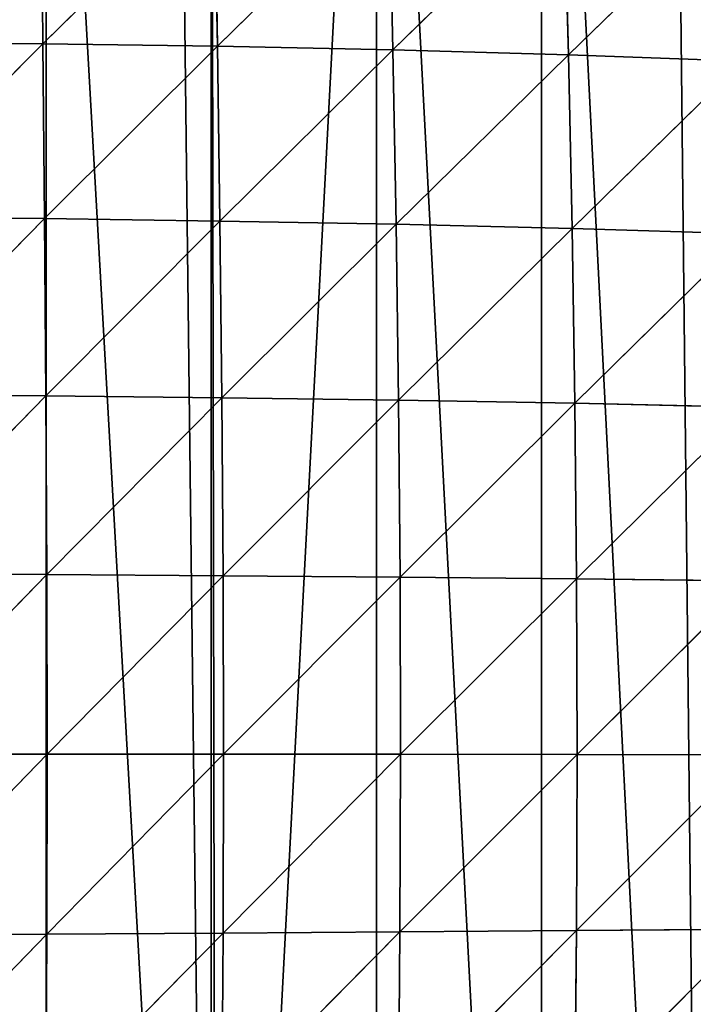
# Model space of a CAD drawing. Extents: x 18994 to 21296, y 9903 to 12200.
# Drawn here: x 19595 to 19667, y 11000 to 11104 of the extents above; entities that cross this region are included whole.
import ezdxf

# ---------------------------------------------------------------- set-up
doc = ezdxf.new("R2010")
doc.units = 0
doc.layers.get('0').update_dxf_attribs({"color": 13, "linetype": 'CONTINUOUS'})

# ---------------------------------------------------------------- blocks, each defined once
blk = doc.blocks.new('SKUPINA_145')
at = {"color": 144}
for p, q in [((386.83, 259.28, 102.88), (386.66, 277.51, 87.51)), ((386.83, 259.28, 102.88), (405.14, 277.33, 88.26)), ((405.43, 259.02, 102.01), (405.14, 277.33, 88.26)), ((405.43, 259.02, 102.01), (423.73, 276.98, 86.53)), ((424.14, 258.63, 98.52), (423.73, 276.98, 86.53)), ((424.14, 258.63, 98.52), (442.36, 276.43, 81.85)), ((442.85, 258.1, 91.98), (442.36, 276.43, 81.85)), ((442.85, 258.1, 91.98), (460.94, 275.7, 73.72)), ((368.39, 259.42, 101.58), (386.83, 259.28, 102.88)), ((368.46, 240.82, 114.57), (386.83, 259.28, 102.88)), ((387, 240.65, 114.68), (386.83, 259.28, 102.88)), ((386.83, 259.28, 102.88), (405.43, 259.02, 102.01)), ((387, 240.65, 114.68), (405.43, 259.02, 102.01)), ((405.7, 240.39, 112.52), (405.43, 259.02, 102.01)), ((405.43, 259.02, 102.01), (424.14, 258.63, 98.52)), ((405.7, 240.39, 112.52), (424.14, 258.63, 98.52)), ((424.48, 240.04, 107.68), (424.14, 258.63, 98.52)), ((424.14, 258.63, 98.52), (442.85, 258.1, 91.98)), ((424.48, 240.04, 107.68), (442.85, 258.1, 91.98)), ((443.25, 239.59, 99.69), (442.85, 258.1, 91.98)), ((442.85, 258.1, 91.98), (461.47, 257.44, 81.88)), ((443.25, 239.59, 99.69), (461.47, 257.44, 81.88)), ((368.46, 240.82, 114.57), (387, 240.65, 114.68)), ((368.54, 221.91, 123.72), (387, 240.65, 114.68)), ((387.15, 221.76, 122.98), (387, 240.65, 114.68)), ((387, 240.65, 114.68), (405.7, 240.39, 112.52)), ((387.15, 221.76, 122.98), (405.7, 240.39, 112.52)), ((405.91, 221.55, 119.91), (405.7, 240.39, 112.52)), ((405.7, 240.39, 112.52), (424.48, 240.04, 107.68)), ((405.91, 221.55, 119.91), (424.48, 240.04, 107.68)), ((424.74, 221.28, 114.09), (424.48, 240.04, 107.68)), ((424.48, 240.04, 107.68), (443.25, 239.59, 99.69)), ((424.74, 221.28, 114.09), (443.25, 239.59, 99.69)), ((443.54, 220.96, 105.08), (443.25, 239.59, 99.69)), ((443.25, 239.59, 99.69), (461.89, 239.04, 88.07)), ((443.54, 220.96, 105.08), (461.89, 239.04, 88.07)), ((368.54, 221.91, 123.72), (387.15, 221.76, 122.98)), ((368.6, 202.8, 129.11), (387.15, 221.76, 122.98)), ((387.15, 221.76, 122.98), (405.91, 221.55, 119.91)), ((387.25, 202.71, 127.86), (387.15, 221.76, 122.98)), ((387.25, 202.71, 127.86), (405.91, 221.55, 119.91)), ((405.91, 221.55, 119.91), (424.74, 221.28, 114.09)), ((406.04, 202.59, 124.24), (405.91, 221.55, 119.91)), ((406.04, 202.59, 124.24), (424.74, 221.28, 114.09)), ((424.74, 221.28, 114.09), (443.54, 220.96, 105.08)), ((424.9, 202.44, 117.85), (424.74, 221.28, 114.09)), ((424.9, 202.44, 117.85), (443.54, 220.96, 105.08)), ((443.54, 220.96, 105.08), (462.19, 220.56, 92.39)), ((443.72, 202.26, 108.24), (443.54, 220.96, 105.08)), ((443.72, 202.26, 108.24), (462.19, 220.56, 92.39)), ((368.6, 202.8, 129.11), (387.25, 202.71, 127.86)), ((368.62, 183.59, 130.78), (387.25, 202.71, 127.86)), ((387.25, 202.71, 127.86), (406.04, 202.59, 124.24)), ((387.28, 183.58, 129.36), (387.25, 202.71, 127.86)), ((387.28, 183.58, 129.36), (406.04, 202.59, 124.24)), ((406.04, 202.59, 124.24), (424.9, 202.44, 117.85)), ((406.09, 183.56, 125.58), (406.04, 202.59, 124.24)), ((406.09, 183.56, 125.58), (424.9, 202.44, 117.85)), ((424.9, 202.44, 117.85), (443.72, 202.26, 108.24)), ((424.95, 183.55, 119.01), (424.9, 202.44, 117.85)), ((424.95, 183.55, 119.01), (443.72, 202.26, 108.24)), ((443.72, 202.26, 108.24), (462.37, 202.05, 94.91)), ((443.77, 183.52, 109.21), (443.72, 202.26, 108.24)), ((443.77, 183.52, 109.21), (462.37, 202.05, 94.91)), ((368.6, 164.33, 128.74), (387.28, 183.58, 129.36)), ((368.62, 183.59, 130.78), (387.28, 183.58, 129.36)), ((387.25, 164.4, 127.52), (387.28, 183.58, 129.36)), ((387.25, 164.4, 127.52), (406.09, 183.56, 125.58)), ((387.28, 183.58, 129.36), (406.09, 183.56, 125.58)), ((406.04, 164.5, 123.94), (406.09, 183.56, 125.58)), ((406.04, 164.5, 123.94), (424.95, 183.55, 119.01)), ((406.09, 183.56, 125.58), (424.95, 183.55, 119.01)), ((424.89, 164.62, 117.59), (424.95, 183.55, 119.01)), ((424.89, 164.62, 117.59), (443.77, 183.52, 109.21)), ((424.95, 183.55, 119.01), (443.77, 183.52, 109.21)), ((443.71, 164.76, 108.01), (443.77, 183.52, 109.21)), ((443.71, 164.76, 108.01), (462.43, 183.5, 95.69)), ((443.77, 183.52, 109.21), (462.43, 183.5, 95.69)), ((424.73, 145.69, 113.55), (443.71, 164.76, 108.01)), ((424.89, 164.62, 117.59), (443.71, 164.76, 108.01)), ((443.52, 145.99, 104.63), (462.36, 164.93, 94.73)), ((443.52, 145.99, 104.63), (443.71, 164.76, 108.01)), ((443.71, 164.76, 108.01), (462.36, 164.93, 94.73)), ((368.54, 145.12, 122.96), (387.25, 164.4, 127.52)), ((368.6, 164.33, 128.74), (387.25, 164.4, 127.52)), ((387.14, 145.26, 122.29), (406.04, 164.5, 123.94)), ((387.14, 145.26, 122.29), (387.25, 164.4, 127.52)), ((387.25, 164.4, 127.52), (406.04, 164.5, 123.94)), ((405.9, 145.44, 119.29), (424.89, 164.62, 117.59)), ((405.9, 145.44, 119.29), (406.04, 164.5, 123.94)), ((406.04, 164.5, 123.94), (424.89, 164.62, 117.59)), ((424.73, 145.69, 113.55), (424.89, 164.62, 117.59))]:
    blk.add_line(p, q, dxfattribs=at)
mesh = blk.add_polyface()
corners = [(0.08, 183.39), (0.72, 191), (0, 184.11), (0.72, 177.23), (2.85, 170.64), (2.85, 197.59), (5.62, 165.79), (4.8, 200.99), (6.29, 203.59), (6.29, 164.64), (10.9, 159.47), (10.9, 208.75), (16.47, 155.37), (16.47, 212.86), (17.6, 154.86), (17.6, 213.37), (22.78, 152.52), (22.78, 215.71), (35.2, 148.37), (31.41, 218.59), (35.2, 219.86), (35.73, 148.2), (52.8, 225.72), (52.8, 142.51), (70.4, 136.64), (70.4, 231.59), (88, 130.77), (84.21, 236.19), (88, 237.45), (88.53, 130.6), (105.6, 243.32), (105.6, 124.91), (123.19, 119.04), (123.19, 249.19), (140.79, 113.18), (137.01, 253.79), (140.79, 255.05), (141.33, 113), (158.39, 260.92), (158.39, 107.31), (175.99, 101.44), (175.99, 266.79), (193.59, 95.58), (189.8, 271.39), (193.59, 272.65), (194.13, 95.4), (211.19, 278.52), (211.19, 89.71), (228.79, 83.84), (228.79, 284.39), (246.39, 77.98), (242.6, 288.99), (246.39, 290.25), (246.93, 77.8), (263.99, 296.12), (263.99, 72.11), (281.59, 66.24), (281.59, 301.98), (299.19, 60.38), (295.4, 306.59), (299.19, 307.85), (299.72, 60.2), (316.79, 313.72), (316.79, 54.51), (334.39, 48.65), (334.39, 319.58), (351.98, 42.78), (348.2, 324.19), (351.98, 325.45), (352.52, 42.6), (369.58, 331.32), (369.58, 36.91), (387.18, 31.05), (387.18, 337.18), (404.78, 25.18), (400.99, 341.79), (404.78, 343.05), (405.32, 25), (422.38, 348.92), (422.38, 19.31), (439.98, 13.45), (439.98, 354.78), (457.58, 7.58), (453.79, 359.39), (457.58, 360.65), (458.12, 7.4), (469.11, 364.49), (474.01, 2.1), (475.18, 366), (475.18, 1.81), (475.95, 366.19), (480.28, 0.55), (482.97, 366.79), (486.72, 0), (490, 366.28), (492.78, 0.44), (492.78, 365.63), (496.86, 364.67), (493.16, 0.47), (499.45, 1.94), (503.38, 362), (505.43, 4.39), (507.69, 359.39), (510.38, 7.39), (509.4, 358.35), (510.38, 357.52), (510.95, 7.74), (514.78, 353.79), (515.88, 11.92), (519.37, 348.45), (520.09, 16.82), (523.06, 342.45), (523.47, 22.32), (523.34, 341.79), (525.77, 335.94), (524.59, 25), (525.95, 28.28), (527.42, 329.09), (527.47, 34.56), (527.81, 324.19), (527.98, 41), (527.98, 322.07), (527.98, 42.6), (527.98, 60.2), (527.98, 77.8), (527.98, 95.4), (527.98, 113), (527.98, 130.6), (527.98, 148.2), (527.98, 165.79), (527.98, 183.39), (527.98, 200.99), (527.98, 218.59), (527.98, 236.19), (527.98, 253.79), (527.98, 271.39), (527.98, 288.99), (527.98, 306.59)]
mesh.append_faces([[corners[k] for k in face] for face in [(0, 1, 2), (121, 136, 137)]], dxfattribs={"vtx0": -1})
mesh.append_faces([[corners[k] for k in face] for face in [(1, 4, 5), (5, 6, 7), (7, 6, 8), (8, 10, 11), (11, 12, 13), (13, 14, 15), (15, 16, 17), (17, 18, 19), (19, 18, 20), (20, 21, 22), (22, 24, 25), (25, 26, 27), (27, 26, 28), (28, 29, 30), (30, 32, 33), (33, 34, 35), (35, 34, 36), (36, 37, 38), (38, 40, 41), (41, 42, 43), (43, 42, 44), (44, 45, 46), (46, 48, 49), (49, 50, 51), (51, 50, 52), (52, 53, 54), (54, 56, 57), (57, 58, 59), (59, 58, 60), (60, 61, 62), (62, 64, 65), (65, 66, 67), (67, 66, 68), (68, 69, 70), (70, 72, 73), (73, 74, 75), (75, 74, 76), (76, 77, 78), (78, 80, 81), (81, 82, 83), (83, 82, 84), (84, 85, 86), (86, 87, 88), (88, 89, 90), (90, 91, 92), (92, 93, 94), (94, 95, 96), (96, 95, 97), (97, 99, 100), (100, 101, 102), (102, 103, 104), (104, 103, 105), (105, 106, 107), (107, 108, 109), (109, 110, 111), (111, 112, 113), (113, 112, 114), (114, 116, 117), (117, 118, 119), (119, 120, 121)]], dxfattribs={"vtx0": -1, "vtx1": -1})
mesh.append_faces([[corners[k] for k in face] for face in [(1, 0, 3), (1, 3, 4), (5, 4, 6), (8, 6, 9), (8, 9, 10), (11, 10, 12), (13, 12, 14), (15, 14, 16), (17, 16, 18), (20, 18, 21), (22, 21, 23), (22, 23, 24), (25, 24, 26), (28, 26, 29), (30, 29, 31), (30, 31, 32), (33, 32, 34), (36, 34, 37), (38, 37, 39), (38, 39, 40), (41, 40, 42), (44, 42, 45), (46, 45, 47), (46, 47, 48), (49, 48, 50), (52, 50, 53), (54, 53, 55), (54, 55, 56), (57, 56, 58), (60, 58, 61), (62, 61, 63), (62, 63, 64), (65, 64, 66), (68, 66, 69), (70, 69, 71), (70, 71, 72), (73, 72, 74), (76, 74, 77), (78, 77, 79), (78, 79, 80), (81, 80, 82), (84, 82, 85), (86, 85, 87), (88, 87, 89), (90, 89, 91), (92, 91, 93), (94, 93, 95), (97, 95, 98), (97, 98, 99), (100, 99, 101), (102, 101, 103), (105, 103, 106), (107, 106, 108), (109, 108, 110), (111, 110, 112), (114, 112, 115), (114, 115, 116), (117, 116, 118), (119, 118, 120), (121, 120, 122), (121, 122, 123), (121, 123, 124), (121, 124, 125), (121, 125, 126), (121, 126, 127), (121, 127, 128), (121, 128, 129), (121, 129, 130), (121, 130, 131), (121, 131, 132), (121, 132, 133), (121, 133, 134), (121, 134, 135), (121, 135, 136)]], dxfattribs={"vtx0": -1, "vtx2": -1})
mesh = blk.add_polyface(dxfattribs=at)
corners = [(386.66, 277.51, 87.51), (368.39, 259.42, 101.58), (368.36, 277.53, 84.71)]
mesh.append_faces([[corners[k] for k in face] for face in [(0, 1, 2)]], dxfattribs={"color": 144})
mesh = blk.add_polyface(dxfattribs=at)
corners = [(386.83, 259.28, 102.88), (368.39, 259.42, 101.58), (386.66, 277.51, 87.51)]
mesh.append_faces([[corners[k] for k in face] for face in [(0, 1, 2)]], dxfattribs={"color": 144})
mesh = blk.add_polyface(dxfattribs=at)
corners = [(405.14, 277.33, 88.26), (386.83, 259.28, 102.88), (386.66, 277.51, 87.51)]
mesh.append_faces([[corners[k] for k in face] for face in [(0, 1, 2)]], dxfattribs={"color": 144})
mesh = blk.add_polyface(dxfattribs=at)
corners = [(405.43, 259.02, 102.01), (386.83, 259.28, 102.88), (405.14, 277.33, 88.26)]
mesh.append_faces([[corners[k] for k in face] for face in [(0, 1, 2)]], dxfattribs={"color": 144})
mesh = blk.add_polyface(dxfattribs=at)
corners = [(423.73, 276.98, 86.53), (405.43, 259.02, 102.01), (405.14, 277.33, 88.26)]
mesh.append_faces([[corners[k] for k in face] for face in [(0, 1, 2)]], dxfattribs={"color": 144})
mesh = blk.add_polyface(dxfattribs=at)
corners = [(424.14, 258.63, 98.52), (405.43, 259.02, 102.01), (423.73, 276.98, 86.53)]
mesh.append_faces([[corners[k] for k in face] for face in [(0, 1, 2)]], dxfattribs={"color": 144})
mesh = blk.add_polyface(dxfattribs=at)
corners = [(442.36, 276.43, 81.85), (424.14, 258.63, 98.52), (423.73, 276.98, 86.53)]
mesh.append_faces([[corners[k] for k in face] for face in [(0, 1, 2)]], dxfattribs={"color": 144})
mesh = blk.add_polyface(dxfattribs=at)
corners = [(442.85, 258.1, 91.98), (424.14, 258.63, 98.52), (442.36, 276.43, 81.85)]
mesh.append_faces([[corners[k] for k in face] for face in [(0, 1, 2)]], dxfattribs={"color": 144})
mesh = blk.add_polyface(dxfattribs=at)
corners = [(460.94, 275.7, 73.72), (442.85, 258.1, 91.98), (442.36, 276.43, 81.85)]
mesh.append_faces([[corners[k] for k in face] for face in [(0, 1, 2)]], dxfattribs={"color": 144})
mesh = blk.add_polyface(dxfattribs=at)
corners = [(461.47, 257.44, 81.88), (442.85, 258.1, 91.98), (460.94, 275.7, 73.72)]
mesh.append_faces([[corners[k] for k in face] for face in [(0, 1, 2)]], dxfattribs={"color": 144})
mesh = blk.add_polyface(dxfattribs=at)
corners = [(386.83, 259.28, 102.88), (368.46, 240.82, 114.57), (368.39, 259.42, 101.58)]
mesh.append_faces([[corners[k] for k in face] for face in [(0, 1, 2)]], dxfattribs={"color": 144})
mesh = blk.add_polyface(dxfattribs=at)
corners = [(387, 240.65, 114.68), (368.46, 240.82, 114.57), (386.83, 259.28, 102.88)]
mesh.append_faces([[corners[k] for k in face] for face in [(0, 1, 2)]], dxfattribs={"color": 144})
mesh = blk.add_polyface(dxfattribs=at)
corners = [(405.43, 259.02, 102.01), (387, 240.65, 114.68), (386.83, 259.28, 102.88)]
mesh.append_faces([[corners[k] for k in face] for face in [(0, 1, 2)]], dxfattribs={"color": 144})
mesh = blk.add_polyface(dxfattribs=at)
corners = [(405.7, 240.39, 112.52), (387, 240.65, 114.68), (405.43, 259.02, 102.01)]
mesh.append_faces([[corners[k] for k in face] for face in [(0, 1, 2)]], dxfattribs={"color": 144})
mesh = blk.add_polyface(dxfattribs=at)
corners = [(424.14, 258.63, 98.52), (405.7, 240.39, 112.52), (405.43, 259.02, 102.01)]
mesh.append_faces([[corners[k] for k in face] for face in [(0, 1, 2)]], dxfattribs={"color": 144})
mesh = blk.add_polyface(dxfattribs=at)
corners = [(424.48, 240.04, 107.68), (405.7, 240.39, 112.52), (424.14, 258.63, 98.52)]
mesh.append_faces([[corners[k] for k in face] for face in [(0, 1, 2)]], dxfattribs={"color": 144})
mesh = blk.add_polyface(dxfattribs=at)
corners = [(442.85, 258.1, 91.98), (424.48, 240.04, 107.68), (424.14, 258.63, 98.52)]
mesh.append_faces([[corners[k] for k in face] for face in [(0, 1, 2)]], dxfattribs={"color": 144})
mesh = blk.add_polyface(dxfattribs=at)
corners = [(443.25, 239.59, 99.69), (424.48, 240.04, 107.68), (442.85, 258.1, 91.98)]
mesh.append_faces([[corners[k] for k in face] for face in [(0, 1, 2)]], dxfattribs={"color": 144})
mesh = blk.add_polyface(dxfattribs=at)
corners = [(461.47, 257.44, 81.88), (443.25, 239.59, 99.69), (442.85, 258.1, 91.98)]
mesh.append_faces([[corners[k] for k in face] for face in [(0, 1, 2)]], dxfattribs={"color": 144})
mesh = blk.add_polyface(dxfattribs=at)
corners = [(461.89, 239.04, 88.07), (443.25, 239.59, 99.69), (461.47, 257.44, 81.88)]
mesh.append_faces([[corners[k] for k in face] for face in [(0, 1, 2)]], dxfattribs={"color": 144})
mesh = blk.add_polyface(dxfattribs=at)
corners = [(387, 240.65, 114.68), (368.54, 221.91, 123.72), (368.46, 240.82, 114.57)]
mesh.append_faces([[corners[k] for k in face] for face in [(0, 1, 2)]], dxfattribs={"color": 144})
mesh = blk.add_polyface(dxfattribs=at)
corners = [(387.15, 221.76, 122.98), (368.54, 221.91, 123.72), (387, 240.65, 114.68)]
mesh.append_faces([[corners[k] for k in face] for face in [(0, 1, 2)]], dxfattribs={"color": 144})
mesh = blk.add_polyface(dxfattribs=at)
corners = [(405.7, 240.39, 112.52), (387.15, 221.76, 122.98), (387, 240.65, 114.68)]
mesh.append_faces([[corners[k] for k in face] for face in [(0, 1, 2)]], dxfattribs={"color": 144})
mesh = blk.add_polyface(dxfattribs=at)
corners = [(405.91, 221.55, 119.91), (387.15, 221.76, 122.98), (405.7, 240.39, 112.52)]
mesh.append_faces([[corners[k] for k in face] for face in [(0, 1, 2)]], dxfattribs={"color": 144})
mesh = blk.add_polyface(dxfattribs=at)
corners = [(424.48, 240.04, 107.68), (405.91, 221.55, 119.91), (405.7, 240.39, 112.52)]
mesh.append_faces([[corners[k] for k in face] for face in [(0, 1, 2)]], dxfattribs={"color": 144})
mesh = blk.add_polyface(dxfattribs=at)
corners = [(424.74, 221.28, 114.09), (405.91, 221.55, 119.91), (424.48, 240.04, 107.68)]
mesh.append_faces([[corners[k] for k in face] for face in [(0, 1, 2)]], dxfattribs={"color": 144})
mesh = blk.add_polyface(dxfattribs=at)
corners = [(443.25, 239.59, 99.69), (424.74, 221.28, 114.09), (424.48, 240.04, 107.68)]
mesh.append_faces([[corners[k] for k in face] for face in [(0, 1, 2)]], dxfattribs={"color": 144})
mesh = blk.add_polyface(dxfattribs=at)
corners = [(443.54, 220.96, 105.08), (424.74, 221.28, 114.09), (443.25, 239.59, 99.69)]
mesh.append_faces([[corners[k] for k in face] for face in [(0, 1, 2)]], dxfattribs={"color": 144})
mesh = blk.add_polyface(dxfattribs=at)
corners = [(461.89, 239.04, 88.07), (443.54, 220.96, 105.08), (443.25, 239.59, 99.69)]
mesh.append_faces([[corners[k] for k in face] for face in [(0, 1, 2)]], dxfattribs={"color": 144})
mesh = blk.add_polyface(dxfattribs=at)
corners = [(462.19, 220.56, 92.39), (443.54, 220.96, 105.08), (461.89, 239.04, 88.07)]
mesh.append_faces([[corners[k] for k in face] for face in [(0, 1, 2)]], dxfattribs={"color": 144})
mesh = blk.add_polyface(dxfattribs=at)
corners = [(387.15, 221.76, 122.98), (368.6, 202.8, 129.11), (368.54, 221.91, 123.72)]
mesh.append_faces([[corners[k] for k in face] for face in [(0, 1, 2)]], dxfattribs={"color": 144})
mesh = blk.add_polyface(dxfattribs=at)
corners = [(387.25, 202.71, 127.86), (368.6, 202.8, 129.11), (387.15, 221.76, 122.98)]
mesh.append_faces([[corners[k] for k in face] for face in [(0, 1, 2)]], dxfattribs={"color": 144})
mesh = blk.add_polyface(dxfattribs=at)
corners = [(405.91, 221.55, 119.91), (387.25, 202.71, 127.86), (387.15, 221.76, 122.98)]
mesh.append_faces([[corners[k] for k in face] for face in [(0, 1, 2)]], dxfattribs={"color": 144})
mesh = blk.add_polyface(dxfattribs=at)
corners = [(406.04, 202.59, 124.24), (387.25, 202.71, 127.86), (405.91, 221.55, 119.91)]
mesh.append_faces([[corners[k] for k in face] for face in [(0, 1, 2)]], dxfattribs={"color": 144})
mesh = blk.add_polyface(dxfattribs=at)
corners = [(424.74, 221.28, 114.09), (406.04, 202.59, 124.24), (405.91, 221.55, 119.91)]
mesh.append_faces([[corners[k] for k in face] for face in [(0, 1, 2)]], dxfattribs={"color": 144})
mesh = blk.add_polyface(dxfattribs=at)
corners = [(424.9, 202.44, 117.85), (406.04, 202.59, 124.24), (424.74, 221.28, 114.09)]
mesh.append_faces([[corners[k] for k in face] for face in [(0, 1, 2)]], dxfattribs={"color": 144})
mesh = blk.add_polyface(dxfattribs=at)
corners = [(443.54, 220.96, 105.08), (424.9, 202.44, 117.85), (424.74, 221.28, 114.09)]
mesh.append_faces([[corners[k] for k in face] for face in [(0, 1, 2)]], dxfattribs={"color": 144})
mesh = blk.add_polyface(dxfattribs=at)
corners = [(443.72, 202.26, 108.24), (424.9, 202.44, 117.85), (443.54, 220.96, 105.08)]
mesh.append_faces([[corners[k] for k in face] for face in [(0, 1, 2)]], dxfattribs={"color": 144})
mesh = blk.add_polyface(dxfattribs=at)
corners = [(462.19, 220.56, 92.39), (443.72, 202.26, 108.24), (443.54, 220.96, 105.08)]
mesh.append_faces([[corners[k] for k in face] for face in [(0, 1, 2)]], dxfattribs={"color": 144})
mesh = blk.add_polyface(dxfattribs=at)
corners = [(462.37, 202.05, 94.91), (443.72, 202.26, 108.24), (462.19, 220.56, 92.39)]
mesh.append_faces([[corners[k] for k in face] for face in [(0, 1, 2)]], dxfattribs={"color": 144})
mesh = blk.add_polyface(dxfattribs=at)
corners = [(387.25, 202.71, 127.86), (368.62, 183.59, 130.78), (368.6, 202.8, 129.11)]
mesh.append_faces([[corners[k] for k in face] for face in [(0, 1, 2)]], dxfattribs={"color": 144})
mesh = blk.add_polyface(dxfattribs=at)
corners = [(387.28, 183.58, 129.36), (368.62, 183.59, 130.78), (387.25, 202.71, 127.86)]
mesh.append_faces([[corners[k] for k in face] for face in [(0, 1, 2)]], dxfattribs={"color": 144})
mesh = blk.add_polyface(dxfattribs=at)
corners = [(406.04, 202.59, 124.24), (387.28, 183.58, 129.36), (387.25, 202.71, 127.86)]
mesh.append_faces([[corners[k] for k in face] for face in [(0, 1, 2)]], dxfattribs={"color": 144})
mesh = blk.add_polyface(dxfattribs=at)
corners = [(406.09, 183.56, 125.58), (387.28, 183.58, 129.36), (406.04, 202.59, 124.24)]
mesh.append_faces([[corners[k] for k in face] for face in [(0, 1, 2)]], dxfattribs={"color": 144})
mesh = blk.add_polyface(dxfattribs=at)
corners = [(424.9, 202.44, 117.85), (406.09, 183.56, 125.58), (406.04, 202.59, 124.24)]
mesh.append_faces([[corners[k] for k in face] for face in [(0, 1, 2)]], dxfattribs={"color": 144})
mesh = blk.add_polyface(dxfattribs=at)
corners = [(424.95, 183.55, 119.01), (406.09, 183.56, 125.58), (424.9, 202.44, 117.85)]
mesh.append_faces([[corners[k] for k in face] for face in [(0, 1, 2)]], dxfattribs={"color": 144})
mesh = blk.add_polyface(dxfattribs=at)
corners = [(443.72, 202.26, 108.24), (424.95, 183.55, 119.01), (424.9, 202.44, 117.85)]
mesh.append_faces([[corners[k] for k in face] for face in [(0, 1, 2)]], dxfattribs={"color": 144})
mesh = blk.add_polyface(dxfattribs=at)
corners = [(443.77, 183.52, 109.21), (424.95, 183.55, 119.01), (443.72, 202.26, 108.24)]
mesh.append_faces([[corners[k] for k in face] for face in [(0, 1, 2)]], dxfattribs={"color": 144})
mesh = blk.add_polyface(dxfattribs=at)
corners = [(462.37, 202.05, 94.91), (443.77, 183.52, 109.21), (443.72, 202.26, 108.24)]
mesh.append_faces([[corners[k] for k in face] for face in [(0, 1, 2)]], dxfattribs={"color": 144})
mesh = blk.add_polyface(dxfattribs=at)
corners = [(462.43, 183.5, 95.69), (443.77, 183.52, 109.21), (462.37, 202.05, 94.91)]
mesh.append_faces([[corners[k] for k in face] for face in [(0, 1, 2)]], dxfattribs={"color": 144})
mesh = blk.add_polyface(dxfattribs=at)
corners = [(387.28, 183.58, 129.36), (368.6, 164.33, 128.74), (368.62, 183.59, 130.78)]
mesh.append_faces([[corners[k] for k in face] for face in [(0, 1, 2)]], dxfattribs={"color": 144})
mesh = blk.add_polyface(dxfattribs=at)
corners = [(387.28, 183.58, 129.36), (387.25, 164.4, 127.52), (368.6, 164.33, 128.74)]
mesh.append_faces([[corners[k] for k in face] for face in [(0, 1, 2)]], dxfattribs={"color": 144})
mesh = blk.add_polyface(dxfattribs=at)
corners = [(406.09, 183.56, 125.58), (387.25, 164.4, 127.52), (387.28, 183.58, 129.36)]
mesh.append_faces([[corners[k] for k in face] for face in [(0, 1, 2)]], dxfattribs={"color": 144})
mesh = blk.add_polyface(dxfattribs=at)
corners = [(406.09, 183.56, 125.58), (406.04, 164.5, 123.94), (387.25, 164.4, 127.52)]
mesh.append_faces([[corners[k] for k in face] for face in [(0, 1, 2)]], dxfattribs={"color": 144})
mesh = blk.add_polyface(dxfattribs=at)
corners = [(424.95, 183.55, 119.01), (406.04, 164.5, 123.94), (406.09, 183.56, 125.58)]
mesh.append_faces([[corners[k] for k in face] for face in [(0, 1, 2)]], dxfattribs={"color": 144})
mesh = blk.add_polyface(dxfattribs=at)
corners = [(424.95, 183.55, 119.01), (424.89, 164.62, 117.59), (406.04, 164.5, 123.94)]
mesh.append_faces([[corners[k] for k in face] for face in [(0, 1, 2)]], dxfattribs={"color": 144})
mesh = blk.add_polyface(dxfattribs=at)
corners = [(443.77, 183.52, 109.21), (424.89, 164.62, 117.59), (424.95, 183.55, 119.01)]
mesh.append_faces([[corners[k] for k in face] for face in [(0, 1, 2)]], dxfattribs={"color": 144})
mesh = blk.add_polyface(dxfattribs=at)
corners = [(443.77, 183.52, 109.21), (443.71, 164.76, 108.01), (424.89, 164.62, 117.59)]
mesh.append_faces([[corners[k] for k in face] for face in [(0, 1, 2)]], dxfattribs={"color": 144})
mesh = blk.add_polyface(dxfattribs=at)
corners = [(462.43, 183.5, 95.69), (443.71, 164.76, 108.01), (443.77, 183.52, 109.21)]
mesh.append_faces([[corners[k] for k in face] for face in [(0, 1, 2)]], dxfattribs={"color": 144})
mesh = blk.add_polyface(dxfattribs=at)
corners = [(462.43, 183.5, 95.69), (462.36, 164.93, 94.73), (443.71, 164.76, 108.01)]
mesh.append_faces([[corners[k] for k in face] for face in [(0, 1, 2)]], dxfattribs={"color": 144})
mesh = blk.add_polyface(dxfattribs=at)
corners = [(443.71, 164.76, 108.01), (424.73, 145.69, 113.55), (424.89, 164.62, 117.59)]
mesh.append_faces([[corners[k] for k in face] for face in [(0, 1, 2)]], dxfattribs={"color": 144})
mesh = blk.add_polyface(dxfattribs=at)
corners = [(443.71, 164.76, 108.01), (443.52, 145.99, 104.63), (424.73, 145.69, 113.55)]
mesh.append_faces([[corners[k] for k in face] for face in [(0, 1, 2)]], dxfattribs={"color": 144})
mesh = blk.add_polyface(dxfattribs=at)
corners = [(462.36, 164.93, 94.73), (443.52, 145.99, 104.63), (443.71, 164.76, 108.01)]
mesh.append_faces([[corners[k] for k in face] for face in [(0, 1, 2)]], dxfattribs={"color": 144})
mesh = blk.add_polyface(dxfattribs=at)
corners = [(462.36, 164.93, 94.73), (462.17, 146.34, 92.03), (443.52, 145.99, 104.63)]
mesh.append_faces([[corners[k] for k in face] for face in [(0, 1, 2)]], dxfattribs={"color": 144})
mesh = blk.add_polyface(dxfattribs=at)
corners = [(387.25, 164.4, 127.52), (368.54, 145.12, 122.96), (368.6, 164.33, 128.74)]
mesh.append_faces([[corners[k] for k in face] for face in [(0, 1, 2)]], dxfattribs={"color": 144})
mesh = blk.add_polyface(dxfattribs=at)
corners = [(387.25, 164.4, 127.52), (387.14, 145.26, 122.29), (368.54, 145.12, 122.96)]
mesh.append_faces([[corners[k] for k in face] for face in [(0, 1, 2)]], dxfattribs={"color": 144})
mesh = blk.add_polyface(dxfattribs=at)
corners = [(406.04, 164.5, 123.94), (387.14, 145.26, 122.29), (387.25, 164.4, 127.52)]
mesh.append_faces([[corners[k] for k in face] for face in [(0, 1, 2)]], dxfattribs={"color": 144})
mesh = blk.add_polyface(dxfattribs=at)
corners = [(406.04, 164.5, 123.94), (405.9, 145.44, 119.29), (387.14, 145.26, 122.29)]
mesh.append_faces([[corners[k] for k in face] for face in [(0, 1, 2)]], dxfattribs={"color": 144})
mesh = blk.add_polyface(dxfattribs=at)
corners = [(424.89, 164.62, 117.59), (405.9, 145.44, 119.29), (406.04, 164.5, 123.94)]
mesh.append_faces([[corners[k] for k in face] for face in [(0, 1, 2)]], dxfattribs={"color": 144})
mesh = blk.add_polyface(dxfattribs=at)
corners = [(424.89, 164.62, 117.59), (424.73, 145.69, 113.55), (405.9, 145.44, 119.29)]
mesh.append_faces([[corners[k] for k in face] for face in [(0, 1, 2)]], dxfattribs={"color": 144})

msp = doc.modelspace()

# ---------------------------------------------------------------- block references
at = {"zscale": 0.7649999999999999}
msp.add_blockref('SKUPINA_145', (19210.47, 10842.64), dxfattribs=at)

doc.saveas('drawing.dxf')
